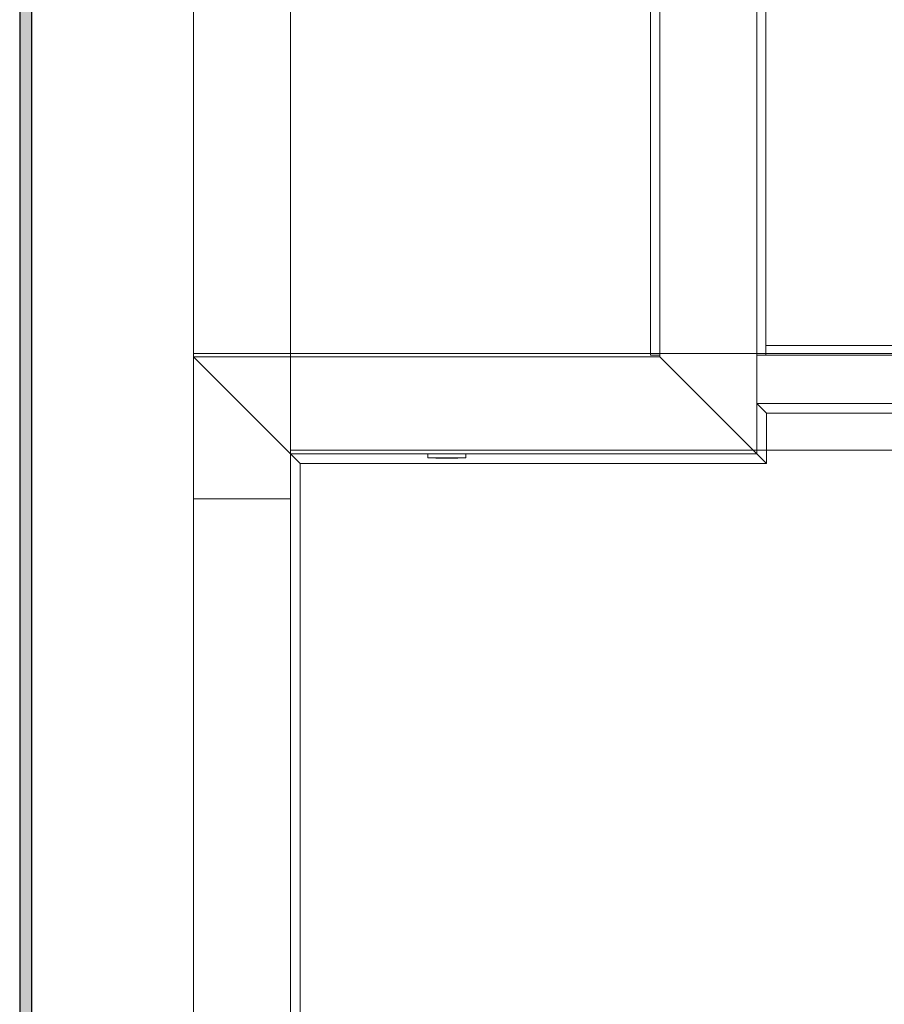
# Model space of a CAD drawing. Units: millimetres. Extents: x 0 to 530, y -71 to 25.
# Drawn here: x 458 to 462, y -29 to -25 of the extents above; entities that cross this region are included whole.
import ezdxf

# ---------------------------------------------------------------- set-up
doc = ezdxf.new("R2010")
doc.units = ezdxf.units.MM
doc.header["$MEASUREMENT"] = 0
for name, color, linetype, lineweight in [('AF-Condutos Reúso', 200, 'Continuous', 25), ('IFC-Elemento construtivo genérico-Contorno', 253, 'Continuous', 5), ('IFC-Laje-Contorno', 134, 'Continuous', 5), ('IFC-Parede padrão-Contorno', 44, 'Continuous', 5), ('IFC-Parte de elemento de construção-Contorno', 253, 'Continuous', 5), ('IFC-Pilar-Contorno', 83, 'Continuous', 5), ('IFC-Porta-Contorno', 142, 'Continuous', 5), ('IFC-Viga-Contorno', 66, 'Continuous', 5)]:
    doc.layers.add(name, color=color, linetype=linetype, lineweight=lineweight)

msp = doc.modelspace()

# ---------------------------------------------------------------- hatches: boundary and pattern name
at = {"layer": 'AF-Condutos Reúso', "linetype": 'Continuous'}
msp.add_hatch(color=201, dxfattribs=at).paths.add_polyline_path([(457.9834, -32.8231), (457.9856, -32.8231), (457.9856, -14.5435), (457.9834, -14.5435), (457.9773, -14.5435), (457.9683, -14.5435), (457.958, -14.5435), (457.9481, -14.5435), (457.9404, -14.5435), (457.9361, -14.5435), (457.9361, -32.8231), (457.9404, -32.8231), (457.9481, -32.8231), (457.958, -32.8231), (457.9683, -32.8231), (457.9773, -32.8231)])

# ---------------------------------------------------------------- linework, layer by layer
at = {"layer": 'AF-Condutos Reúso'}
for p, q in [((457.9361, -14.5435), (457.9361, -32.8231)), ((457.9856, -32.8231), (457.9856, -14.5435))]:
    msp.add_line(p, q, dxfattribs=at)
at = {"layer": 'IFC-Elemento construtivo genérico-Contorno', "lineweight": 5}
for p, q in [((459.6208, -26.4679), (459.6208, -26.4519)), ((459.7768, -26.4679), (459.7768, -26.4519)), ((459.6208, -26.4679), (459.7768, -26.4679)), ((459.6538, -26.4695), (459.6538, -26.4679)), ((459.6538, -26.4695), (459.7438, -26.4695)), ((459.7438, -26.4695), (459.7438, -26.4679))]:
    msp.add_line(p, q, dxfattribs=at)
at = {"layer": 'IFC-Laje-Contorno', "lineweight": 5}
msp.add_line((458.6536, -26.0519), (458.6536, -22.0444), dxfattribs=at)
at = {"layer": 'IFC-Parede padrão-Contorno', "lineweight": 5}
for p, q in [((460.9776, -25.8583), (460.9776, -22.0065)), ((460.5776, -26.0216), (460.5776, -22.1928)), ((460.9776, -26.0364), (460.9776, -25.8583)), ((458.6536, -26.0519), (458.8021, -26.2004)), ((458.6536, -30.07), (458.6536, -26.0519)), ((458.6536, -26.0519), (459.3682, -26.0519)), ((458.6536, -26.0519), (458.905, -26.3033)), ((459.3682, -26.0519), (460.5776, -26.0519)), ((460.5776, -26.0402), (460.5776, -26.0216)), ((460.5776, -26.0519), (460.5776, -26.0402)), ((460.5776, -26.0519), (460.7261, -26.2004)), ((460.5776, -26.0519), (460.829, -26.3033)), ((460.9776, -26.4519), (460.9776, -26.0364)), ((460.9776, -26.0444), (461.6107, -26.0444)), ((458.8021, -26.2004), (459.0536, -26.4519)), ((460.7261, -26.2004), (460.9776, -26.4519)), ((460.9776, -26.2444), (463.5553, -26.2444)), ((458.905, -26.3033), (459.0536, -26.4519)), ((460.829, -26.3033), (460.9776, -26.4519)), ((459.0536, -28.5291), (459.0536, -26.4519)), ((459.0536, -26.4519), (460.263, -26.4519)), ((460.263, -26.4519), (460.9776, -26.4519)), ((459.0536, -32.0444), (459.0536, -28.5291))]:
    msp.add_line(p, q, dxfattribs=at)
at = {"layer": 'IFC-Parte de elemento de construção-Contorno', "lineweight": 5}
for p, q in [((461.0156, -26.0044), (463.7536, -26.0044)), ((460.9776, -26.2444), (461.0176, -26.2844)), ((461.0176, -26.2844), (463.7282, -26.2844)), ((461.0176, -26.4919), (461.0176, -26.2844)), ((459.0536, -26.4519), (459.0936, -26.4919)), ((459.3022, -26.4519), (459.6288, -26.4519)), ((459.7688, -26.4519), (460.5396, -26.4519)), ((460.9776, -26.4519), (461.0176, -26.4919)), ((459.0936, -26.4919), (461.0176, -26.4919)), ((459.0936, -32.0044), (459.0936, -26.4919))]:
    msp.add_line(p, q, dxfattribs=at)
at = {"layer": 'IFC-Pilar-Contorno', "lineweight": 5}
for p, q in [((458.6536, -26.3506), (458.6536, -26.0372)), ((458.6536, -26.0372), (458.8446, -26.0372)), ((458.8446, -26.0372), (459.0536, -26.0372)), ((459.0536, -26.6372), (459.0536, -26.0372)), ((459.0536, -26.3238), (459.0536, -26.0372)), ((459.0536, -26.6372), (459.0536, -26.3238)), ((458.6536, -26.6372), (458.6536, -26.3506)), ((458.6536, -26.6372), (458.8625, -26.6372)), ((458.8625, -26.6372), (459.0536, -26.6372))]:
    msp.add_line(p, q, dxfattribs=at)
at = {"layer": 'IFC-Porta-Contorno', "lineweight": 5}
for p, q in [((461.0156, -26.0444), (461.0156, -21.9964)), ((460.5396, -26.0444), (460.5396, -22.0444)), ((460.9776, -26.0444), (460.9776, -24.9743)), ((460.5396, -26.0444), (460.5776, -26.0444))]:
    msp.add_line(p, q, dxfattribs=at)
at = {"layer": 'IFC-Viga-Contorno', "lineweight": 5}
for p, q in [((458.6536, -26.0372), (458.6536, -22.0444)), ((459.0536, -26.0372), (459.0536, -22.0444)), ((459.0536, -26.0372), (465.9536, -26.0372)), ((459.0536, -26.4372), (465.9536, -26.4372)), ((458.6536, -32.0444), (458.6536, -26.6372)), ((459.0536, -32.0444), (459.0536, -26.6372))]:
    msp.add_line(p, q, dxfattribs=at)

doc.saveas('drawing.dxf')
